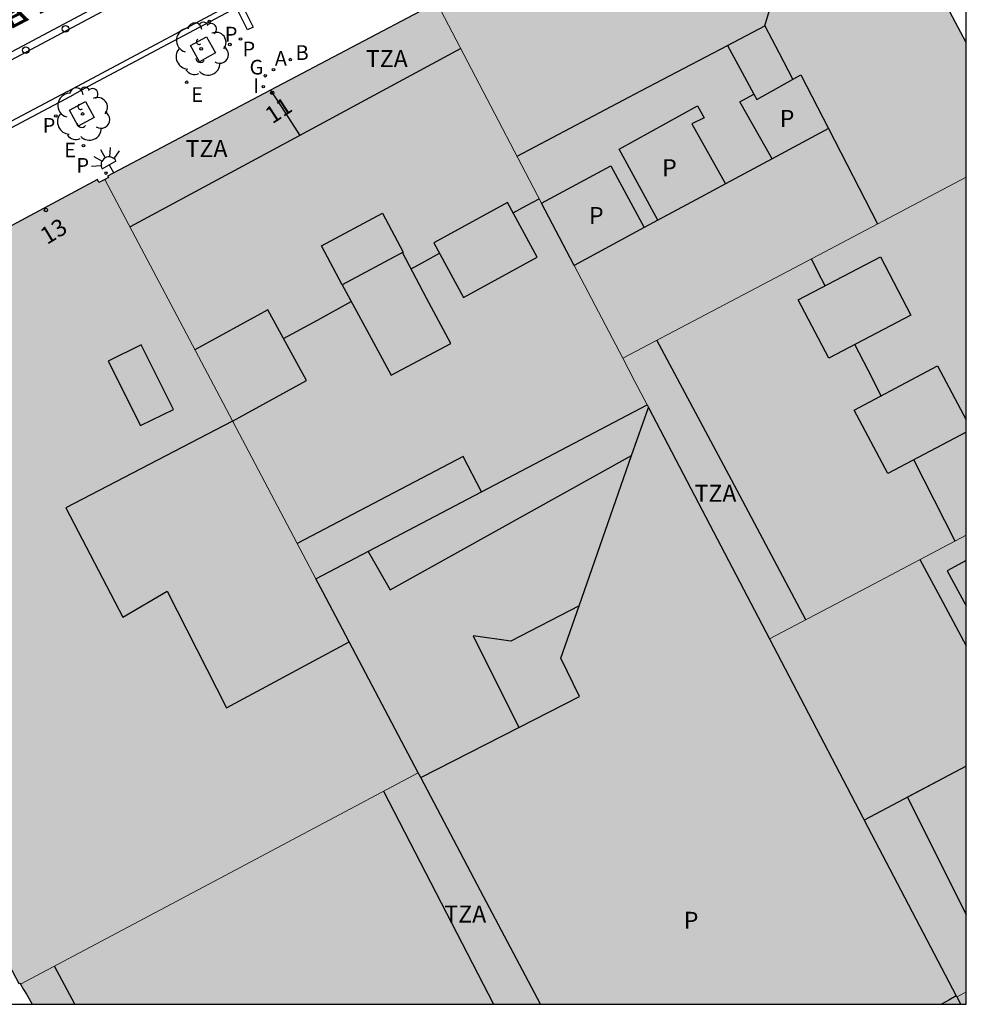
# Model space of a CAD drawing. Units: millimetres. Extents: x 582044 to 582395, y 4796790 to 4797041.
# Drawn here: x 582352 to 582394, y 4796790 to 4796834 of the extents above; entities that cross this region are included whole.
import ezdxf
from ezdxf.enums import TextEntityAlignment as Align

# ---------------------------------------------------------------- set-up
doc = ezdxf.new("R2010")
doc.units = ezdxf.units.MM
for name, color, linetype in [('010106', 9, 'Continuous'), ('060108', 9, 'Continuous'), ('060113', 4, 'Continuous'), ('070108', 9, 'VALLA'), ('080106', 1, 'Continuous'), ('080109', 9, 'Continuous'), ('080110', 9, 'Continuous'), ('080119', 7, 'Continuous'), ('080202', 9, 'Continuous'), ('080306', 9, 'Continuous'), ('080308', 9, 'Continuous'), ('080310', 9, 'Continuous'), ('080311', 9, 'Continuous'), ('080312', 8, 'Continuous'), ('100101', 9, 'Continuous'), ('100117', 54, 'Continuous'), ('100202', 3, 'Continuous'), ('200202', 4, 'Continuous'), ('200205', 4, 'Continuous'), ('200302', 4, 'Continuous'), ('200305', 4, 'Continuous'), ('210201', 9, 'Continuous'), ('210203', 4, 'Continuous'), ('210205', 4, 'Continuous'), ('210301', 9, 'Continuous'), ('210303', 4, 'Continuous'), ('220205', 1, 'Continuous'), ('220207', 9, 'Continuous'), ('220305', 1, 'Continuous'), ('220307', 9, 'Continuous'), ('230204', 9, 'Continuous'), ('230304', 9, 'Continuous'), ('250204', 9, 'Continuous'), ('260101', 9, 'Continuous'), ('260202', 9, 'Continuous'), ('270204', 9, 'Continuous'), ('270304', 9, 'Continuous'), ('990501', 21, 'Continuous'), ('990507', 41, 'Continuous')]:
    doc.layers.add(name, color=color, linetype=linetype)
for name, color, linetype, lineweight in [('080111', 7, 'Continuous', 30), ('080117', 7, 'Continuous', 20), ('080118', 9, 'Continuous', 30), ('080126', 7, 'Continuous', 30)]:
    doc.layers.add(name, color=color, linetype=linetype, lineweight=lineweight)
doc.styles.add('ARIAL', font='ARIAL.TTF', dxfattribs={"height": 1})
doc.styles.add('ARIALI', font='ARIALI.TTF', dxfattribs={"height": 1})
doc.styles.add('ROMANS', font='romans__.ttf', dxfattribs={"height": 1})
doc.styles.get("Standard").update_dxf_attribs({"font": 'ARIAL.TTF'})
doc.linetypes.add('VALLA', pattern='A,1,[200,DONOSTI.shx,S=0.1,R=0,X=0,Y=0],1', length=2)

# ---------------------------------------------------------------- blocks, each defined once
blk = doc.blocks.new('ABAS')
blk.add_circle((0, 0), 0.055)
blk = doc.blocks.new('ARBOL')
blk.add_circle((0, 0), 0.0587)
for centre, radius, start, end in [((-0.564, 0.381), 0.532, 92.28, 254.58), ((-0.28, 0.855), 0.3, 359.2878, 173.6078), ((0.097, 0.97), 0.21, 23.1565, 160.4665), ((0.438, 0.881), 0.24, 301.578, 139.328), ((0.656, 0.288), 0.443, 319.8556, 114.7656), ((-0.091, 0.321), 0.12, 119.14, 310.56), ((0.819, -0.249), 0.383, 235.5275, 62.0275), ((-0.556, -0.339), 0.555, 142.64, 266.54), ((-0.039, -0.384), 0.21, 189.64, 323.88), ((0.299, -0.624), 0.532, 224.67, 0.24), ((-0.301, -0.676), 0.45, 213.78, 295.32)]:
    blk.add_arc(centre, radius, start, end)
blk = doc.blocks.new('BloquePortal')
blk.add_circle((0, 0), 0.075)
at = {"flags": 5}
blk.add_attdef('INDICE', text='', height=0.75, dxfattribs=at).set_placement((0, 0), align=Align.MIDDLE_CENTER)
blk = doc.blocks.new('PLUVI2')
blk.add_circle((0, 0), 0.055)
blk = doc.blocks.new('BOCAR')
blk.add_circle((0, 0), 0.055)
blk = doc.blocks.new('REIND')
blk.add_circle((0, 0), 0.055)
blk = doc.blocks.new('REGAS')
blk.add_circle((0, 0), 0.055)
blk = doc.blocks.new('PLUVI1')
blk.add_circle((0, 0), 0.055)
blk = doc.blocks.new('REGALU')
blk.add_circle((0, 0), 0.055)
blk = doc.blocks.new('REGELE')
blk.add_circle((0, 0), 0.055)
blk = doc.blocks.new('HUEPIV')
blk.add_circle((0, 0), 0.145)
blk = doc.blocks.new('PLUVI3')
blk.add_circle((0, 0), 0.055)
blk = doc.blocks.new('FAREDE')
at = {"linetype": 'Continuous'}
for p, q in [((0.75, 0.7), (0.57, 0.322)), ((0.415, 0), (0, 0)), ((0.415, 0.36), (0.415, -0.351)), ((1.07, 0.411), (0.715, 0.19)), ((0.738, -0.699), (0.56, -0.32)), ((1.062, -0.416), (0.709, -0.191)), ((1.187, -0.005), (0.768, -0.001))]:
    blk.add_line(p, q, dxfattribs=at)
blk.add_arc((0.413, 0.004), 0.355, 270.4282, 89.5718, dxfattribs=at)

msp = doc.modelspace()

# ---------------------------------------------------------------- hatches: boundary and pattern name
at = {"layer": '990501'}
h = msp.add_hatch(color=256, dxfattribs=at)
h.paths.add_polyline_path([(582379.025, 4796818.689), (582386.618, 4796822.687), (582394.21, 4796826.685), (582394.21, 4796832.632), (582393.134, 4796834.677), (582392.17, 4796836.509), (582391.948, 4796836.93), (582389.891, 4796840.84), (582389.639, 4796841.318), (582389.534, 4796841.518), (582386.445, 4796842.621), (582384.724, 4796841.716), (582384.325, 4796841.507), (582381.589, 4796840.068), (582370.804, 4796834.397), (582374.909, 4796826.552), (582375.439, 4796825.54), (582378.494, 4796827.188), (582379.98, 4796824.459), (582376.879, 4796822.79)])
h.paths.add_polyline_path([(582386.902, 4796831.204), (582388.119, 4796828.841), (582385.638, 4796827.505), (582384.206, 4796830.012), (582384.824, 4796830.361), (582384.958, 4796830.114)], flags=0)
h.paths.add_polyline_path([(582382.334, 4796829.836), (582382.63, 4796829.316), (582382.086, 4796829.044), (582383.573, 4796826.393), (582382.482, 4796825.806), (582380.583, 4796824.784), (582378.862, 4796827.924)], flags=0)
h = msp.add_hatch(color=256, dxfattribs=at)
h.paths.add_polyline_path([(582379.025, 4796818.689), (582376.879, 4796822.79), (582375.439, 4796825.54), (582374.909, 4796826.552), (582370.804, 4796834.397), (582370.62, 4796834.301), (582363.458, 4796830.527), (582356.256, 4796826.732), (582356.288, 4796826.67), (582356.137, 4796826.59), (582360.8, 4796817.766), (582365.463, 4796808.941), (582372.784, 4796812.783), (582380.105, 4796816.626), (582379.565, 4796817.658)])
h.paths.add_polyline_path([(582371.99, 4796821.38), (582375.247, 4796823.162), (582373.934, 4796825.564), (582370.677, 4796823.782)], flags=0)
for points in [[(582379.025, 4796818.689), (582379.565, 4796817.658), (582380.105, 4796816.626), (582380.133, 4796816.572), (582380.161, 4796816.518), (582382.378, 4796812.283), (582385.512, 4796806.295), (582389.861, 4796808.584), (582394.209, 4796810.872), (582394.21, 4796826.685), (582386.618, 4796822.687)], [(582352.408, 4796791.041), (582352.38, 4796791.09), (582352.334, 4796791.07), (582341.237, 4796812.123), (582343.222, 4796813.17), (582340.483, 4796818.372), (582355.801, 4796826.587), (582355.873, 4796826.451), (582356.137, 4796826.59), (582360.8, 4796817.766), (582365.463, 4796808.941), (582365.764, 4796808.371), (582369.985, 4796800.381), (582361.196, 4796795.711)], [(582389.702, 4796798.29), (582389.64, 4796798.409), (582385.512, 4796806.295), (582389.861, 4796808.584), (582394.209, 4796810.872), (582394.209, 4796800.673)], [(582393.79, 4796790.481), (582393.779, 4796790.502), (582393.768, 4796790.523), (582389.702, 4796798.29), (582394.209, 4796800.673), (582394.209, 4796790.7), (582393.999, 4796790.591)], [(582352.408, 4796791.041), (582361.196, 4796795.711), (582369.985, 4796800.381), (582370.04, 4796800.277), (582370.096, 4796800.173), (582372.744, 4796795.162), (582375.39, 4796790.151), (582352.921, 4796790.152), (582352.664, 4796790.596), (582352.542, 4796790.808)], [(582393.963, 4796790.151), (582394.209, 4796790.151), (582394.209, 4796790.7), (582393.999, 4796790.591), (582393.79, 4796790.481), (582393.877, 4796790.316)]]:
    msp.add_hatch(color=256, dxfattribs=at).paths.add_polyline_path(points)
at = {"layer": '990507'}
for points in [[(582386.902, 4796831.204), (582388.119, 4796828.841), (582385.638, 4796827.505), (582384.206, 4796830.012), (582384.824, 4796830.361), (582384.958, 4796830.114)], [(582382.334, 4796829.836), (582382.63, 4796829.316), (582382.086, 4796829.044), (582383.573, 4796826.393), (582382.482, 4796825.806), (582380.583, 4796824.784), (582378.862, 4796827.924)], [(582378.494, 4796827.188), (582379.98, 4796824.459), (582376.879, 4796822.79), (582375.439, 4796825.54)], [(582371.99, 4796821.38), (582375.247, 4796823.162), (582373.934, 4796825.564), (582370.677, 4796823.782)], [(582365.463, 4796808.941), (582365.764, 4796808.371), (582369.985, 4796800.381), (582370.04, 4796800.277), (582370.096, 4796800.173), (582372.744, 4796795.162), (582375.39, 4796790.151), (582393.963, 4796790.151), (582393.877, 4796790.316), (582393.79, 4796790.481), (582393.779, 4796790.502), (582393.768, 4796790.523), (582389.702, 4796798.29), (582389.64, 4796798.409), (582385.512, 4796806.295), (582382.378, 4796812.283), (582380.161, 4796816.518), (582380.133, 4796816.572), (582380.105, 4796816.626), (582372.784, 4796812.783)]]:
    msp.add_hatch(color=256, dxfattribs=at).paths.add_polyline_path(points)

# ---------------------------------------------------------------- linework, layer by layer
at = {"layer": '010106', "flags": 128}
msp.add_lwpolyline([(582344.994, 4796790.152), (582394.209, 4796790.151), (582394.214, 4797040.144), (582044.224, 4797040.151), (582044.219, 4796790.158)], dxfattribs=at)
at = {"layer": '060108'}
for points in [[(582354.602, 4796830.25, 7.238), (582355.375, 4796830.689, 7.225), (582382.447, 4796845.076, 7.114)], [(582335.643, 4796819.528, 7.287), (582336.19, 4796820.106, 7.277), (582336.755, 4796820.611, 7.267), (582337.188, 4796820.944, 7.253), (582337.641, 4796821.251, 7.239), (582338.111, 4796821.529, 7.226), (582338.598, 4796821.778, 7.212), (582354.602, 4796830.25, 7.238)]]:
    msp.add_polyline3d(points, dxfattribs=at)
at = {"layer": '060113'}
for points in [[(582354.48, 4796830.48, 7.238), (582386.377, 4796847.515, 7.078), (582387.686, 4796848.131, 7.032), (582388.054, 4796848.211, 7.032), (582388.518, 4796848.275, 7.032), (582388.878, 4796848.315, 7.032), (582389.302, 4796848.267, 7.032), (582389.726, 4796848.203, 7.032), (582390.222, 4796848.019, 7.032), (582390.67, 4796847.771, 7.032), (582391.134, 4796847.499, 7.032), (582391.446, 4796847.107, 7.032), (582394.21, 4796841.851, 6.994)], [(582354.48, 4796830.48, 7.238), (582340.976, 4796823.331, 7.216), (582340.808, 4796823.241, 7.212), (582338.15, 4796821.831, 7.232), (582335.994, 4796820.202, 7.209), (582335.62, 4796819.544, 7.197)]]:
    msp.add_polyline3d(points, dxfattribs=at)
at = {"layer": '070108'}
msp.add_polyline3d([(582363.458, 4796830.527, 29.599), (582364.118, 4796829.51, 29.599), (582364.749, 4796828.535, 29.599)], dxfattribs=at)
at = {"layer": '080106'}
for points in [[(582366.629, 4796821.933, 33.739), (582367.71, 4796819.936, 33.655), (582368.79, 4796817.94, 33.571), (582371.422, 4796819.34, 33.519), (582370.354, 4796821.349, 33.634), (582369.285, 4796823.358, 33.749)], [(582361.779, 4796815.913, 33.581), (582363.414, 4796816.809, 33.582), (582365.048, 4796817.705, 33.583), (582363.334, 4796820.828, 33.891), (582360.114, 4796819.063, 33.887)], [(582359.166, 4796816.429, 34.203), (582357.733, 4796819.279, 33.623), (582356.279, 4796818.565, 33.711), (582357.711, 4796815.715, 34.291), (582359.166, 4796816.429, 34.203)]]:
    msp.add_polyline3d(points, dxfattribs=at)
at = {"layer": '080109'}
for points in [[(582385.31, 4796833.38, 35.303), (582386.61, 4796837.739, 34.186), (582387.911, 4796842.098, 33.069)], [(582374.183, 4796825.109, 33.478), (582374.774, 4796825.432, 33.479), (582375.335, 4796825.739, 33.479)], [(582369.667, 4796822.64, 33.475), (582370.296, 4796822.984, 33.475), (582370.925, 4796823.328, 33.476)], [(582387.971, 4796821.889, 32.271), (582387.668, 4796822.484, 32.271), (582387.364, 4796823.08, 32.271)], [(582364.031, 4796819.558, 33.471), (582365.53, 4796820.378, 33.472), (582367.028, 4796821.197, 33.473)], [(582390.446, 4796817.032, 32.269), (582389.869, 4796818.164, 32.269), (582389.292, 4796819.297, 32.27)], [(582393.716, 4796810.613, 32.267), (582392.802, 4796812.406, 32.267), (582391.888, 4796814.2, 32.268)], [(582392.16, 4796809.794, 31.979), (582393.175, 4796807.91, 31.957), (582394.209, 4796805.993, 31.934)]]:
    msp.add_polyline3d(points, dxfattribs=at)
at = {"layer": '080110'}
for points in [[(582383.658, 4796832.51, 35.303), (582385.31, 4796833.38, 35.303), (582385.931, 4796832.194, 35.297), (582386.552, 4796831.008, 35.291)], [(582371.864, 4796832.369, 32.601), (582364.531, 4796828.418, 32.582), (582357.245, 4796824.493, 32.563)], [(582374.355, 4796827.611, 35.305), (582379.832, 4796830.496, 35.304), (582383.658, 4796832.51, 35.303)], [(582383.658, 4796832.51, 35.253), (582384.308, 4796831.312, 35.225), (582384.824, 4796830.361, 35.202)], [(582388.119, 4796828.841, 35.196), (582390.292, 4796824.622, 35.112)], [(582385.638, 4796827.505, 34.538), (582383.573, 4796826.393, 34.507)], [(582365.702, 4796823.652, 34.771), (582368.403, 4796825.101, 34.771), (582369.326, 4796823.38, 34.579), (582366.625, 4796821.931, 34.579), (582365.702, 4796823.652, 34.771)], [(582380.583, 4796824.784, 34.462), (582379.98, 4796824.459, 34.453)], [(582391.766, 4796820.588, 32.319), (582388.132, 4796818.691, 33.075), (582386.782, 4796821.268, 33.051), (582390.416, 4796823.165, 32.295), (582391.766, 4796820.588, 32.319)], [(582387.12, 4796807.141, 31.135), (582383.828, 4796813.312, 31.135), (582380.534, 4796819.483, 31.135)], [(582394.209, 4796815.432, 32.52), (582390.749, 4796813.596, 33.215), (582389.26, 4796816.402, 33.211), (582392.941, 4796818.356, 32.471)], [(582392.941, 4796818.356, 32.471), (582394.209, 4796815.968, 32.474)], [(582379.418, 4796814.392, 12.188), (582380.161, 4796816.518, 4.477)], [(582361.781, 4796815.909, 36.285), (582358.094, 4796813.997, 36.304), (582354.406, 4796812.085, 36.323), (582356.934, 4796807.253, 36.139), (582358.894, 4796808.405, 36.139), (582361.51, 4796803.253, 36.087), (582366.929, 4796806.166, 36.168)], [(582372.786, 4796812.784, 32.795), (582371.966, 4796814.356, 32.795), (582364.635, 4796810.508, 32.875)], [(582367.778, 4796810.156, 12.182), (582368.75, 4796808.461, 12.236), (582379.418, 4796814.392, 12.188)], [(582377.099, 4796807.749, 11.96), (582379.418, 4796814.392, 12.188)], [(582394.209, 4796809.752, 31.794), (582393.368, 4796809.298, 31.936), (582394.209, 4796807.753, 31.977)], [(582377.099, 4796807.749, 11.96), (582374.086, 4796806.189, 11.952), (582372.414, 4796806.421, 11.948), (582374.426, 4796802.38, 12.013)], [(582374.426, 4796802.38, 4.503), (582377.11, 4796803.749, 4.5), (582376.294, 4796805.445, 4.504), (582377.099, 4796807.749, 11.96)], [(582370.096, 4796800.173, 4.508), (582374.426, 4796802.38, 4.503)], [(582394.209, 4796800.672, 31.653), (582391.613, 4796799.3, 31.411), (582394.209, 4796794.098, 31.471)], [(582368.443, 4796799.562, 30.755), (582373.314, 4796790.151, 30.764)], [(582354.805, 4796790.152, 30.755), (582353.905, 4796791.836, 30.755)], [(582393.768, 4796790.523, 11.561), (582393.443, 4796790.337, 11.595), (582393.117, 4796790.151, 11.629)]]:
    msp.add_polyline3d(points, dxfattribs=at)
at = {"layer": '080111'}
for points in [[(582394.21, 4796832.632, 7.063), (582393.134, 4796834.677, 7.072)], [(582370.804, 4796834.397, 7.239), (582370.62, 4796834.301, 7.24), (582363.458, 4796830.527, 7.27)], [(582363.458, 4796830.527, 7.27), (582356.256, 4796826.732, 7.301), (582356.288, 4796826.67, 7.311), (582356.137, 4796826.59, 7.308)], [(582356.137, 4796826.59, 7.308), (582355.873, 4796826.451, 7.303), (582355.801, 4796826.587, 7.309), (582340.483, 4796818.372, 7.327), (582343.222, 4796813.17, 7.414), (582341.237, 4796812.123, 7.303), (582352.334, 4796791.07, 7.224), (582352.38, 4796791.09, 7.188), (582352.408, 4796791.041, 7.197)], [(582352.408, 4796791.041, 7.197), (582352.542, 4796790.808, 7.241)], [(582352.542, 4796790.808, 7.241), (582352.664, 4796790.596, 7.281), (582352.921, 4796790.152, 7.365)]]:
    msp.add_polyline3d(points, dxfattribs=at)
at = {"layer": '080117'}
for points in [[(582370.804, 4796834.397, 29.713), (582374.909, 4796826.552, 29.444), (582375.439, 4796825.54, 29.409)], [(582379.025, 4796818.689, 31.216), (582386.618, 4796822.687, 30.286), (582394.21, 4796826.685, 29.356)], [(582356.137, 4796826.59, 33.19), (582360.8, 4796817.766, 32.579), (582365.463, 4796808.941, 31.968)], [(582376.879, 4796822.79, 29.315), (582379.025, 4796818.689, 29.174)], [(582379.025, 4796818.689, 29.174), (582379.565, 4796817.658, 29.139), (582380.105, 4796816.626, 29.103)], [(582385.512, 4796806.295, 28.305), (582389.861, 4796808.584, 27.94), (582394.209, 4796810.872, 27.575)], [(582352.408, 4796791.041, 30.102), (582361.196, 4796795.711, 30.755), (582369.985, 4796800.381, 31.408)], [(582394.209, 4796790.7, 28.467), (582393.999, 4796790.591, 28.491), (582393.79, 4796790.481, 28.516)]]:
    msp.add_polyline3d(points, dxfattribs=at)
at = {"layer": '080118', "flags": 128}
msp.add_lwpolyline([(582394.209, 4796800.673), (582389.702, 4796798.29)], dxfattribs=at)
at = {"layer": '080119'}
for points in [[(582386.902, 4796831.204, 35.243), (582388.119, 4796828.841, 35.198), (582385.638, 4796827.505, 33.783), (582384.206, 4796830.012, 33.771), (582384.824, 4796830.361, 33.773), (582384.958, 4796830.114, 35.196)], [(582382.334, 4796829.836, 33.791), (582382.63, 4796829.316, 33.791), (582382.086, 4796829.044, 33.791), (582383.573, 4796826.393, 34.507), (582382.482, 4796825.806, 34.491), (582380.583, 4796824.784, 34.462), (582378.862, 4796827.924, 34.343)]]:
    msp.add_polyline3d(points, close=True, dxfattribs=at)
for points in [[(582375.439, 4796825.54, 34.419), (582378.494, 4796827.188, 34.419)], [(582378.494, 4796827.188, 34.419), (582379.98, 4796824.459, 34.454), (582376.879, 4796822.79, 34.407)], [(582371.99, 4796821.38, 33.943), (582375.247, 4796823.162, 33.862), (582373.934, 4796825.564, 33.915), (582370.677, 4796823.782, 33.996), (582371.99, 4796821.38, 33.943)], [(582376.879, 4796822.79, 34.407), (582375.439, 4796825.54, 34.419)]]:
    msp.add_polyline3d(points, dxfattribs=at)
at = {"layer": '080126'}
for points in [[(582365.463, 4796808.941, 31.968), (582372.784, 4796812.783, 15.88), (582380.105, 4796816.626, 15.84)], [(582380.105, 4796816.626, 15.84), (582380.133, 4796816.572, 29.101), (582380.161, 4796816.518, 29.099), (582382.378, 4796812.283, 28.954), (582385.512, 4796806.295, 28.748)], [(582369.985, 4796800.381, 31.376), (582365.764, 4796808.371, 31.929), (582365.463, 4796808.941, 31.968)], [(582385.512, 4796806.295, 28.748), (582389.64, 4796798.409, 28.477), (582389.702, 4796798.29, 28.473)], [(582375.39, 4796790.151, 30.667), (582372.744, 4796795.162, 31.015), (582370.096, 4796800.173, 31.362), (582370.04, 4796800.277, 31.369), (582369.985, 4796800.381, 31.376)], [(582389.702, 4796798.29, 28.473), (582393.768, 4796790.523, 28.207), (582393.779, 4796790.502, 28.207), (582393.79, 4796790.481, 28.206)], [(582393.79, 4796790.481, 28.206), (582393.877, 4796790.316, 28.2), (582393.963, 4796790.151, 28.194)]]:
    msp.add_polyline3d(points, dxfattribs=at)
at = {"layer": '100101'}
for points in [[(582360.316, 4796831.79, 7.225), (582359.919, 4796832.499, 7.209), (582360.628, 4796832.896, 7.209), (582361.025, 4796832.187, 7.225), (582360.316, 4796831.79, 7.225)], [(582354.948, 4796828.945, 7.264), (582354.57, 4796829.652, 7.244), (582355.277, 4796830.03, 7.244), (582355.655, 4796829.323, 7.264), (582354.948, 4796828.945, 7.264)]]:
    msp.add_polyline3d(points, dxfattribs=at)
at = {"layer": '100117'}
msp.add_polyline3d([(582362.445, 4796833.196, 7.221), (582362.017, 4796834.056, 7.211), (582362.267, 4796834.176, 7.211), (582362.695, 4796833.316, 7.221), (582362.445, 4796833.196, 7.221)], dxfattribs=at)
at = {"layer": '260101'}
for points in [[(582380.704, 4796847.49, 7.195), (582341.209, 4796826.481, 7.328)], [(582380.849, 4796847.237, 7.188), (582341.352, 4796826.201, 7.318)]]:
    msp.add_polyline3d(points, dxfattribs=at)

# ---------------------------------------------------------------- block references
at = {"layer": '080202', "rotation": 359.9987685839998}
for p in [(582363.53, 4796830.417), (582353.526, 4796825.238)]:
    msp.add_blockref('BloquePortal', p, dxfattribs=at)
at = {"layer": '100202', "rotation": 359.9987685839998}
for p in [(582360.393, 4796832.355, 7.26), (582355.15, 4796829.481, 7.212)]:
    msp.add_blockref('ARBOL', p, dxfattribs=at)
at = {"layer": '200202', "rotation": 359.9987685839998}
msp.add_blockref('BOCAR', (582364.33, 4796831.884, 7.225), dxfattribs=at)
at = {"layer": '200205', "rotation": 359.9987685839998}
msp.add_blockref('ABAS', (582363.589, 4796831.435, 7.228), dxfattribs=at)
at = {"layer": '210201', "rotation": 359.9987685839998}
msp.add_blockref('PLUVI1', (582356.181, 4796826.869, 7.28), dxfattribs=at)
at = {"layer": '210203', "rotation": 359.9987685839998}
for p in [(582362.129, 4796832.794, 7.216), (582361.657, 4796832.552, 7.226), (582353.967, 4796829.392, 7.249)]:
    msp.add_blockref('PLUVI2', p, dxfattribs=at)
at = {"layer": '210205', "rotation": 359.9987685839998}
msp.add_blockref('PLUVI3', (582360.747, 4796833.568, 6.98), dxfattribs=at)
at = {"layer": '220205', "rotation": 359.9987685839998}
msp.add_blockref('REGELE', (582355.188, 4796828.078, 7.264), dxfattribs=at)
at = {"layer": '220207', "rotation": 359.9987685839998}
msp.add_blockref('REGALU', (582359.749, 4796830.884, 7.245), dxfattribs=at)
at = {"layer": '230204', "rotation": 359.9987685839998}
msp.add_blockref('REGAS', (582363.224, 4796831.168, 7.235), dxfattribs=at)
at = {"layer": '250204', "rotation": 119.6171686144733}
msp.add_blockref('FAREDE', (582356.525, 4796826.873, 7.276), dxfattribs=at)
at = {"layer": '260202', "rotation": 208.0975031636421}
for p in [(582354.392, 4796833.238, 7.289), (582352.633, 4796832.299, 7.295)]:
    msp.add_blockref('HUEPIV', p, dxfattribs=at)
at = {"layer": '270204', "rotation": 359.9987685839998}
msp.add_blockref('REIND', (582363.136, 4796830.69, 7.233), dxfattribs=at)

# ---------------------------------------------------------------- texts
at = {"layer": '080306', "style": 'ARIALI'}
msp.add_text('ANDIA       KALEA', height=1.25, rotation=27.5318, dxfattribs=at).set_placement((582348.38, 4796831.341))
at = {"layer": '080308', "style": 'ARIALI'}
for s, rotation, p in [('11', 33.2988, (582363.534, 4796829.017)), ('13', 31.2853, (582353.574, 4796823.691))]:
    msp.add_text(s, height=0.75, rotation=rotation, dxfattribs=at).set_placement(p)
at = {"layer": '080310', "style": 'ARIAL'}
for p in [(582385.966, 4796828.909), (582380.766, 4796826.733), (582377.534, 4796824.621), (582381.725, 4796793.486)]:
    msp.add_text('P', height=0.75, rotation=359.9988, dxfattribs=at).set_placement(p)
at = {"layer": '080311', "style": 'ARIAL'}
for p in [(582367.67, 4796831.55), (582359.701, 4796827.58), (582382.2, 4796812.35), (582371.14, 4796793.761)]:
    msp.add_text('TZA', height=0.75, rotation=359.9988, dxfattribs=at).set_placement(p)
at = {"layer": '080312', "style": 'ARIALI'}
msp.add_text('CALLE DE ANDIA', height=1.25, rotation=27.5318, dxfattribs=at).set_placement((582348.38, 4796831.341))
at = {"layer": '200302', "style": 'ROMANS'}
msp.add_text('B', height=0.65, rotation=359.9988, dxfattribs=at).set_placement((582364.562, 4796831.866, 7.225))
at = {"layer": '200305', "style": 'ROMANS'}
msp.add_text('A', height=0.65, rotation=359.9988, dxfattribs=at).set_placement((582363.644, 4796831.609, 7.228))
at = {"layer": '210301', "style": 'ROMANS'}
msp.add_text('P', height=0.65, rotation=359.9988, dxfattribs=at).set_placement((582354.873, 4796826.886, 7.28))
at = {"layer": '210303', "style": 'ROMANS'}
for p in [(582361.433, 4796832.682, 7.226), (582362.216, 4796832.027, 7.216), (582353.383, 4796828.654, 7.249)]:
    msp.add_text('P', height=0.65, rotation=359.9988, dxfattribs=at).set_placement(p)
at = {"layer": '220305', "style": 'ROMANS'}
msp.add_text('E', height=0.65, rotation=359.9988, dxfattribs=at).set_placement((582354.337, 4796827.563, 7.264))
at = {"layer": '220307', "style": 'ROMANS'}
msp.add_text('E', height=0.65, rotation=359.9988, dxfattribs=at).set_placement((582359.952, 4796830.013, 7.245))
at = {"layer": '230304', "style": 'ROMANS'}
msp.add_text('G', height=0.65, rotation=359.9988, dxfattribs=at).set_placement((582362.529, 4796831.224, 7.235))
at = {"layer": '270304', "style": 'ROMANS'}
msp.add_text('I', height=0.65, rotation=359.9988, dxfattribs=at).set_placement((582362.688, 4796830.402, 7.233))

doc.saveas('drawing.dxf')
